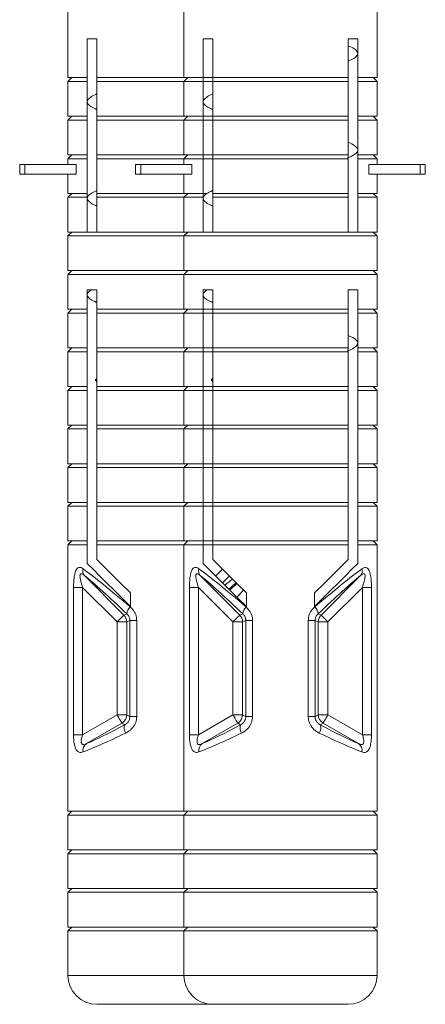
# Model space of a CAD drawing. Units: millimetres. Extents: x -729 to 956, y -1167 to 1314.
# Drawn here: x 238 to 259, y -453 to -402 of the extents above; entities that cross this region are included whole.
import ezdxf

# ---------------------------------------------------------------- set-up
doc = ezdxf.new("R2010")
doc.units = ezdxf.units.MM

msp = doc.modelspace()

# ---------------------------------------------------------------- linework, layer by layer
at = {"color": 7, "linetype": 'Continuous', "lineweight": 0}
for p, q in [((240.745, -397.155), (240.745, -404.655)), ((246.745, -397.155), (246.745, -404.655)), ((256.745, -404.655), (256.745, -397.155)), ((242.245, -402.655), (241.745, -402.655)), ((241.745, -402.655), (241.745, -404.655)), ((242.245, -404.655), (242.245, -402.655)), ((248.245, -402.655), (247.745, -402.655)), ((247.745, -402.655), (247.745, -404.655)), ((248.245, -404.655), (248.245, -402.655)), ((255.745, -402.655), (255.245, -402.655)), ((255.245, -402.655), (255.245, -404.655)), ((255.745, -404.655), (255.745, -402.655)), ((240.945, -404.655), (240.745, -404.855)), ((240.745, -404.655), (241.745, -404.655)), ((240.745, -404.855), (240.745, -406.655)), ((240.745, -404.855), (241.745, -404.855)), ((241.745, -404.655), (241.745, -404.855)), ((241.745, -404.855), (241.745, -406.655)), ((242.245, -404.655), (246.745, -404.655)), ((242.245, -406.655), (242.245, -404.855)), ((242.245, -404.855), (246.745, -404.855)), ((246.945, -404.655), (246.745, -404.855)), ((246.745, -404.655), (247.745, -404.655)), ((246.745, -404.855), (246.745, -406.655)), ((246.745, -404.855), (247.745, -404.855)), ((247.745, -404.655), (247.745, -404.855)), ((247.745, -404.655), (248.245, -404.655)), ((247.745, -404.855), (247.745, -406.655)), ((247.757, -404.855), (248.245, -404.855)), ((248.245, -404.655), (255.245, -404.655)), ((248.245, -406.655), (248.245, -404.855)), ((248.245, -404.855), (255.245, -404.855)), ((255.245, -404.855), (255.245, -406.655)), ((255.745, -404.655), (256.745, -404.655)), ((255.745, -404.855), (255.745, -404.655)), ((255.745, -404.855), (256.745, -404.855)), ((255.745, -406.655), (255.745, -404.855)), ((256.745, -404.855), (256.545, -404.655)), ((256.745, -406.655), (256.745, -404.855)), ((240.945, -406.655), (240.745, -406.855)), ((240.745, -406.655), (241.745, -406.655)), ((240.745, -406.855), (240.745, -408.655)), ((240.745, -406.855), (241.745, -406.855)), ((241.745, -406.655), (241.745, -406.855)), ((241.745, -406.855), (241.745, -408.655)), ((242.245, -406.655), (246.745, -406.655)), ((242.245, -408.655), (242.245, -406.855)), ((242.245, -406.855), (246.745, -406.855)), ((246.945, -406.655), (246.745, -406.855)), ((246.745, -406.655), (247.745, -406.655)), ((246.745, -406.855), (246.745, -408.655)), ((246.745, -406.855), (247.745, -406.855)), ((247.745, -406.655), (247.745, -406.855)), ((247.745, -406.855), (247.745, -408.655)), ((247.745, -406.855), (248.245, -406.855)), ((247.757, -406.655), (248.245, -406.655)), ((248.245, -406.655), (255.245, -406.655)), ((248.245, -408.655), (248.245, -406.855)), ((248.245, -406.855), (255.245, -406.855)), ((255.245, -406.855), (255.245, -408.655)), ((255.745, -406.855), (255.745, -406.655)), ((255.745, -406.655), (256.745, -406.655)), ((255.745, -406.855), (256.745, -406.855)), ((255.745, -408.655), (255.745, -406.855)), ((256.745, -406.855), (256.545, -406.655)), ((256.745, -408.655), (256.745, -406.855)), ((240.945, -408.655), (240.745, -408.855)), ((240.745, -408.655), (241.745, -408.655)), ((240.745, -408.855), (240.745, -409.155)), ((240.745, -408.855), (241.745, -408.855)), ((241.745, -408.655), (241.745, -408.855)), ((241.745, -408.855), (241.745, -410.655)), ((242.245, -408.655), (246.745, -408.655)), ((242.245, -410.655), (242.245, -408.855)), ((242.245, -408.855), (246.745, -408.855)), ((246.945, -408.655), (246.745, -408.855)), ((246.745, -408.655), (247.745, -408.655)), ((246.745, -408.855), (246.745, -409.155)), ((246.745, -408.855), (247.745, -408.855)), ((247.745, -408.655), (247.745, -408.855)), ((247.745, -408.855), (247.745, -410.655)), ((247.745, -408.855), (248.245, -408.855)), ((247.757, -408.655), (248.245, -408.655)), ((248.245, -408.655), (255.245, -408.655)), ((248.245, -410.655), (248.245, -408.855)), ((248.245, -408.855), (255.245, -408.855)), ((255.245, -408.855), (255.245, -410.655)), ((255.745, -408.655), (256.745, -408.655)), ((255.745, -408.855), (255.745, -408.655)), ((255.745, -408.855), (256.745, -408.855)), ((255.745, -410.655), (255.745, -408.855)), ((256.745, -408.855), (256.545, -408.655)), ((256.745, -409.155), (256.745, -408.855)), ((238.245, -409.155), (238.245, -409.655)), ((238.245, -409.155), (238.516, -409.155)), ((238.516, -409.155), (238.516, -409.655)), ((238.516, -409.155), (241.162, -409.155)), ((241.162, -409.155), (241.162, -409.655)), ((244.245, -409.155), (244.245, -409.655)), ((244.245, -409.155), (244.516, -409.155)), ((244.516, -409.155), (244.516, -409.655)), ((244.516, -409.155), (247.162, -409.155)), ((247.162, -409.155), (247.162, -409.655)), ((256.327, -409.155), (256.327, -409.655)), ((256.327, -409.155), (258.973, -409.155)), ((258.973, -409.155), (258.973, -409.655)), ((258.973, -409.155), (259.245, -409.155)), ((259.245, -409.655), (259.245, -409.155)), ((238.245, -409.655), (238.516, -409.655)), ((238.516, -409.655), (241.162, -409.655)), ((240.745, -409.655), (240.745, -410.655)), ((244.245, -409.655), (244.516, -409.655)), ((244.516, -409.655), (247.162, -409.655)), ((246.745, -409.655), (246.745, -410.655)), ((256.327, -409.655), (258.973, -409.655)), ((256.745, -410.655), (256.745, -409.655)), ((258.973, -409.655), (259.245, -409.655)), ((240.945, -410.655), (240.745, -410.855)), ((240.745, -410.655), (241.745, -410.655)), ((240.745, -410.855), (240.745, -412.655)), ((240.745, -410.855), (241.745, -410.855)), ((241.745, -410.655), (241.745, -410.855)), ((241.745, -410.855), (241.745, -412.655)), ((242.245, -410.655), (246.745, -410.655)), ((242.245, -412.655), (242.245, -410.855)), ((242.245, -410.855), (246.745, -410.855)), ((246.945, -410.655), (246.745, -410.855)), ((246.745, -410.655), (247.745, -410.655)), ((246.745, -410.855), (246.745, -412.655)), ((246.745, -410.855), (247.745, -410.855)), ((247.745, -410.655), (247.745, -410.855)), ((247.745, -410.655), (247.954, -410.655)), ((247.745, -410.855), (247.745, -412.655)), ((247.745, -410.855), (247.781, -410.855)), ((248.245, -410.655), (255.245, -410.655)), ((248.245, -412.655), (248.245, -410.855)), ((248.245, -410.855), (255.245, -410.855)), ((255.245, -410.855), (255.245, -412.655)), ((255.745, -410.855), (255.745, -410.655)), ((255.745, -410.655), (256.745, -410.655)), ((255.745, -410.855), (256.745, -410.855)), ((255.745, -412.655), (255.745, -410.855)), ((256.745, -410.855), (256.545, -410.655)), ((256.745, -412.655), (256.745, -410.855)), ((240.945, -412.655), (240.745, -412.855)), ((240.745, -412.655), (241.745, -412.655)), ((240.745, -412.855), (240.745, -414.655)), ((240.745, -412.855), (246.745, -412.855)), ((241.745, -412.655), (242.245, -412.655)), ((242.245, -412.655), (246.745, -412.655)), ((246.945, -412.655), (246.745, -412.855)), ((246.745, -412.655), (247.745, -412.655)), ((246.745, -412.855), (246.745, -414.655)), ((246.745, -412.855), (256.745, -412.855)), ((247.745, -412.655), (248.245, -412.655)), ((248.245, -412.655), (255.245, -412.655)), ((255.245, -412.655), (255.745, -412.655)), ((255.745, -412.655), (256.745, -412.655)), ((256.745, -412.855), (256.545, -412.655)), ((256.745, -414.655), (256.745, -412.855)), ((240.945, -414.655), (240.745, -414.855)), ((240.745, -414.655), (246.745, -414.655)), ((240.745, -414.855), (240.745, -416.655)), ((240.745, -414.855), (246.745, -414.855)), ((246.945, -414.655), (246.745, -414.855)), ((246.745, -414.655), (256.745, -414.655)), ((246.745, -414.855), (246.745, -416.655)), ((246.745, -414.855), (256.745, -414.855)), ((256.745, -414.855), (256.545, -414.655)), ((256.745, -416.655), (256.745, -414.855)), ((242.245, -415.655), (241.745, -415.655)), ((241.745, -415.655), (241.745, -416.655)), ((242.245, -416.655), (242.245, -415.655)), ((248.245, -415.655), (247.745, -415.655)), ((247.745, -415.655), (247.745, -416.655)), ((248.245, -416.655), (248.245, -415.655)), ((255.745, -415.655), (255.245, -415.655)), ((255.245, -415.655), (255.245, -416.655)), ((255.745, -416.655), (255.745, -415.655)), ((240.945, -416.655), (240.745, -416.855)), ((240.745, -416.655), (241.745, -416.655)), ((241.745, -416.655), (241.745, -416.855)), ((242.245, -416.655), (246.745, -416.655)), ((246.945, -416.655), (246.745, -416.855)), ((246.745, -416.655), (247.745, -416.655)), ((247.745, -416.655), (247.745, -416.855)), ((247.745, -416.655), (248.245, -416.655)), ((248.245, -416.655), (255.245, -416.655)), ((255.745, -416.655), (256.745, -416.655)), ((255.745, -416.855), (255.745, -416.655)), ((256.745, -416.855), (256.545, -416.655)), ((240.745, -416.855), (240.745, -418.655)), ((240.745, -416.855), (241.745, -416.855)), ((241.745, -416.855), (241.745, -418.655)), ((242.245, -416.855), (246.745, -416.855)), ((242.245, -418.655), (242.245, -416.855)), ((246.745, -416.855), (246.745, -418.655)), ((246.745, -416.855), (247.745, -416.855)), ((247.745, -416.855), (247.745, -418.655)), ((247.745, -416.855), (248.245, -416.855)), ((248.245, -418.655), (248.245, -416.855)), ((248.245, -416.855), (255.245, -416.855)), ((255.245, -416.855), (255.245, -418.655)), ((255.745, -416.855), (256.745, -416.855)), ((255.745, -418.655), (255.745, -416.855)), ((256.745, -418.655), (256.745, -416.855)), ((240.945, -418.655), (240.745, -418.855)), ((240.745, -418.655), (241.745, -418.655)), ((241.745, -418.655), (241.745, -418.855)), ((242.245, -418.655), (246.745, -418.655)), ((246.945, -418.655), (246.745, -418.855)), ((246.745, -418.655), (247.745, -418.655)), ((247.745, -418.655), (247.745, -418.855)), ((247.757, -418.655), (248.245, -418.655)), ((248.245, -418.655), (255.245, -418.655)), ((255.745, -418.855), (255.745, -418.655)), ((255.745, -418.655), (256.745, -418.655)), ((256.745, -418.855), (256.545, -418.655)), ((240.745, -418.855), (240.745, -420.655)), ((240.745, -418.855), (241.745, -418.855)), ((241.745, -418.855), (241.745, -420.655)), ((242.245, -420.655), (242.245, -418.855)), ((242.245, -418.855), (246.745, -418.855)), ((246.745, -418.855), (246.745, -420.655)), ((246.745, -418.855), (247.745, -418.855)), ((247.745, -418.855), (247.745, -420.655)), ((247.757, -418.855), (248.245, -418.855)), ((248.245, -420.655), (248.245, -418.855)), ((248.245, -418.855), (255.245, -418.855)), ((255.245, -418.855), (255.245, -420.655)), ((255.745, -418.855), (256.745, -418.855)), ((255.745, -420.655), (255.745, -418.855)), ((256.745, -420.655), (256.745, -418.855)), ((240.945, -420.655), (240.745, -420.855)), ((240.745, -420.655), (241.745, -420.655)), ((241.745, -420.655), (241.745, -420.855)), ((242.245, -420.655), (246.745, -420.655)), ((246.945, -420.655), (246.745, -420.855)), ((246.745, -420.655), (247.745, -420.655)), ((247.745, -420.655), (247.745, -420.855)), ((247.745, -420.655), (248.245, -420.655)), ((248.245, -420.655), (255.245, -420.655)), ((255.745, -420.855), (255.745, -420.655)), ((255.745, -420.655), (256.745, -420.655)), ((256.745, -420.855), (256.545, -420.655)), ((240.745, -420.855), (240.745, -422.655)), ((240.745, -420.855), (241.745, -420.855)), ((241.745, -420.855), (241.745, -422.655)), ((242.245, -422.655), (242.245, -420.855)), ((242.245, -420.855), (246.745, -420.855)), ((246.745, -420.855), (246.745, -422.655)), ((246.745, -420.855), (247.745, -420.855)), ((247.745, -420.855), (247.745, -422.655)), ((247.757, -420.855), (248.245, -420.855)), ((248.245, -422.655), (248.245, -420.855)), ((248.245, -420.855), (255.245, -420.855)), ((255.245, -420.855), (255.245, -422.655)), ((255.745, -420.855), (256.745, -420.855)), ((255.745, -422.655), (255.745, -420.855)), ((256.745, -422.655), (256.745, -420.855)), ((240.945, -422.655), (240.745, -422.855)), ((240.745, -422.655), (241.745, -422.655)), ((241.745, -422.655), (241.745, -422.855)), ((242.245, -422.655), (246.745, -422.655)), ((246.945, -422.655), (246.745, -422.855)), ((246.745, -422.655), (247.745, -422.655)), ((247.745, -422.655), (247.745, -422.855)), ((247.757, -422.655), (248.245, -422.655)), ((248.245, -422.655), (255.245, -422.655)), ((255.745, -422.855), (255.745, -422.655)), ((255.745, -422.655), (256.745, -422.655)), ((256.745, -422.855), (256.545, -422.655)), ((240.745, -422.855), (240.745, -424.655)), ((240.745, -422.855), (241.745, -422.855)), ((241.745, -422.855), (241.745, -424.655)), ((242.245, -422.855), (246.745, -422.855)), ((242.245, -424.655), (242.245, -422.855)), ((246.745, -422.855), (246.745, -424.655)), ((246.745, -422.855), (247.745, -422.855)), ((247.745, -422.855), (247.745, -424.655)), ((247.745, -422.855), (248.245, -422.855)), ((248.245, -424.655), (248.245, -422.855)), ((248.245, -422.855), (255.245, -422.855)), ((255.245, -422.855), (255.245, -424.655)), ((255.745, -422.855), (256.745, -422.855)), ((255.745, -424.655), (255.745, -422.855)), ((256.745, -424.655), (256.745, -422.855)), ((240.945, -424.655), (240.745, -424.855)), ((240.745, -424.655), (241.745, -424.655)), ((241.745, -424.655), (241.745, -424.855)), ((242.245, -424.655), (246.745, -424.655)), ((246.945, -424.655), (246.745, -424.855)), ((246.745, -424.655), (247.745, -424.655)), ((247.745, -424.655), (247.745, -424.855)), ((247.745, -424.655), (248.245, -424.655)), ((248.245, -424.655), (255.245, -424.655)), ((255.745, -424.855), (255.745, -424.655)), ((255.745, -424.655), (256.745, -424.655)), ((256.745, -424.855), (256.545, -424.655)), ((240.745, -424.855), (240.745, -426.655)), ((240.745, -424.855), (241.745, -424.855)), ((241.745, -424.855), (241.745, -426.655)), ((242.245, -426.655), (242.245, -424.855)), ((242.245, -424.855), (246.745, -424.855)), ((246.745, -424.855), (246.745, -426.655)), ((246.745, -424.855), (247.745, -424.855)), ((247.745, -424.855), (247.745, -426.655)), ((247.757, -424.855), (248.245, -424.855)), ((248.245, -426.655), (248.245, -424.855)), ((248.245, -424.855), (255.245, -424.855)), ((255.245, -424.855), (255.245, -426.655)), ((255.745, -424.855), (256.745, -424.855)), ((255.745, -426.655), (255.745, -424.855)), ((256.745, -426.655), (256.745, -424.855)), ((240.945, -426.655), (240.745, -426.855)), ((240.745, -426.655), (241.745, -426.655)), ((240.745, -426.855), (240.745, -428.655)), ((240.745, -426.855), (241.745, -426.855)), ((241.745, -426.655), (241.745, -426.855)), ((241.745, -426.855), (241.745, -428.655)), ((242.245, -426.655), (246.745, -426.655)), ((242.245, -428.655), (242.245, -426.855)), ((242.245, -426.855), (246.745, -426.855)), ((246.945, -426.655), (246.745, -426.855)), ((246.745, -426.655), (247.745, -426.655)), ((246.745, -426.855), (246.745, -428.655)), ((246.745, -426.855), (247.745, -426.855)), ((247.745, -426.655), (247.745, -426.855)), ((247.745, -426.655), (248.245, -426.655)), ((247.745, -426.855), (247.745, -428.655)), ((247.745, -426.855), (248.245, -426.855)), ((248.245, -426.655), (255.245, -426.655)), ((248.245, -428.655), (248.245, -426.855)), ((248.245, -426.855), (255.245, -426.855)), ((255.245, -426.855), (255.245, -428.655)), ((255.745, -426.855), (255.745, -426.655)), ((255.745, -426.655), (256.745, -426.655)), ((255.745, -426.855), (256.745, -426.855)), ((255.745, -428.655), (255.745, -426.855)), ((256.745, -426.855), (256.545, -426.655)), ((256.745, -428.655), (256.745, -426.855)), ((240.945, -428.655), (240.745, -428.855)), ((240.745, -428.655), (241.745, -428.655)), ((240.745, -428.855), (240.745, -442.655)), ((240.745, -428.855), (241.745, -428.855)), ((241.745, -428.655), (241.745, -428.855)), ((241.745, -428.855), (241.745, -429.824)), ((242.245, -428.655), (246.745, -428.655)), ((242.245, -429.617), (242.245, -428.855)), ((242.245, -428.855), (246.745, -428.855)), ((246.945, -428.655), (246.745, -428.855)), ((246.745, -428.655), (247.745, -428.655)), ((246.745, -428.855), (246.745, -442.655)), ((246.745, -428.855), (247.745, -428.855)), ((247.745, -428.655), (247.745, -428.855)), ((247.745, -428.855), (247.745, -429.824)), ((247.745, -428.855), (248.245, -428.855)), ((247.757, -428.655), (248.245, -428.655)), ((248.245, -428.655), (255.245, -428.655)), ((248.245, -429.617), (248.245, -428.855)), ((248.245, -428.855), (255.245, -428.855)), ((255.245, -428.855), (255.245, -429.617)), ((255.745, -428.855), (255.745, -428.655)), ((255.745, -428.655), (256.745, -428.655)), ((255.745, -429.824), (255.745, -428.855)), ((255.745, -428.855), (256.745, -428.855)), ((256.745, -428.855), (256.545, -428.655)), ((256.745, -442.655), (256.745, -428.855)), ((241.594, -430.448), (243.639, -432.493)), ((247.594, -430.448), (249.639, -432.493)), ((253.851, -432.493), (255.896, -430.448)), ((241.031, -438.689), (241.031, -431.061)), ((241.502, -431.061), (241.031, -431.061)), ((243.287, -432.845), (241.502, -431.061)), ((241.502, -431.061), (241.502, -438.689)), ((243.979, -432.058), (243.979, -431.351)), ((247.031, -438.689), (247.031, -431.061)), ((247.502, -431.061), (247.031, -431.061)), ((249.287, -432.845), (247.502, -431.061)), ((247.502, -431.061), (247.502, -438.689)), ((249.979, -432.058), (249.979, -431.351)), ((253.511, -431.351), (253.511, -432.058)), ((255.988, -431.061), (254.203, -432.845)), ((255.988, -431.061), (256.459, -431.061)), ((255.988, -438.689), (255.988, -431.061)), ((256.459, -431.061), (256.459, -438.689)), ((243.639, -432.493), (243.796, -432.428)), ((249.639, -432.493), (249.796, -432.428)), ((253.694, -432.428), (253.851, -432.493)), ((243.785, -432.845), (243.287, -432.845)), ((243.287, -437.659), (243.287, -432.845)), ((243.951, -432.776), (243.785, -432.845)), ((243.785, -432.845), (243.785, -437.659)), ((244.305, -432.776), (243.951, -432.776)), ((243.951, -437.755), (243.951, -432.776)), ((244.305, -432.776), (244.305, -437.755)), ((249.785, -432.845), (249.287, -432.845)), ((249.287, -437.659), (249.287, -432.845)), ((249.951, -432.776), (249.785, -432.845)), ((249.785, -432.845), (249.785, -437.659)), ((250.305, -432.776), (249.951, -432.776)), ((249.951, -437.755), (249.951, -432.776)), ((250.305, -432.776), (250.305, -437.755)), ((253.185, -437.755), (253.185, -432.776)), ((253.185, -432.776), (253.539, -432.776)), ((253.539, -432.776), (253.539, -437.755)), ((253.705, -432.845), (253.539, -432.776)), ((253.705, -437.659), (253.705, -432.845)), ((253.705, -432.845), (254.203, -432.845)), ((254.203, -432.845), (254.203, -437.659)), ((241.502, -438.689), (243.287, -437.659)), ((243.785, -437.659), (243.287, -437.659)), ((243.785, -437.659), (243.951, -437.755)), ((244.305, -437.755), (243.951, -437.755)), ((247.502, -438.689), (249.287, -437.659)), ((249.785, -437.659), (249.287, -437.659)), ((249.785, -437.659), (249.951, -437.755)), ((250.305, -437.755), (249.951, -437.755)), ((253.185, -437.755), (253.539, -437.755)), ((253.539, -437.755), (253.705, -437.659)), ((253.705, -437.659), (254.203, -437.659)), ((254.203, -437.659), (255.988, -438.689)), ((243.536, -438.09), (241.697, -439.152)), ((243.685, -438.176), (243.536, -438.09)), ((249.536, -438.09), (247.697, -439.152)), ((249.685, -438.176), (249.536, -438.09)), ((253.954, -438.09), (253.805, -438.176)), ((255.792, -439.152), (253.954, -438.09)), ((241.502, -438.689), (241.031, -438.689)), ((247.502, -438.689), (247.031, -438.689)), ((255.988, -438.689), (256.459, -438.689)), ((240.945, -442.655), (240.745, -442.855)), ((240.745, -442.655), (246.745, -442.655)), ((246.945, -442.655), (246.745, -442.855)), ((246.745, -442.655), (256.745, -442.655)), ((256.745, -442.855), (256.545, -442.655)), ((240.745, -442.855), (240.745, -444.655)), ((240.745, -442.855), (246.745, -442.855)), ((246.745, -442.855), (246.745, -444.655)), ((246.745, -442.855), (256.745, -442.855)), ((256.745, -444.655), (256.745, -442.855)), ((240.945, -444.655), (240.745, -444.855)), ((240.745, -444.655), (246.745, -444.655)), ((246.945, -444.655), (246.745, -444.855)), ((246.745, -444.655), (256.745, -444.655)), ((256.745, -444.855), (256.545, -444.655)), ((240.745, -444.855), (240.745, -446.655)), ((240.745, -444.855), (246.745, -444.855)), ((246.745, -444.855), (246.745, -446.655)), ((246.745, -444.855), (256.745, -444.855)), ((256.745, -446.655), (256.745, -444.855)), ((240.945, -446.655), (240.745, -446.855)), ((240.745, -446.655), (246.745, -446.655)), ((246.945, -446.655), (246.745, -446.855)), ((246.745, -446.655), (256.745, -446.655)), ((256.745, -446.855), (256.545, -446.655)), ((240.745, -446.855), (240.745, -448.655)), ((240.745, -446.855), (246.745, -446.855)), ((246.745, -446.855), (246.745, -448.655)), ((246.745, -446.855), (256.745, -446.855)), ((256.745, -448.655), (256.745, -446.855)), ((240.945, -448.655), (240.745, -448.855)), ((240.745, -448.655), (246.745, -448.655)), ((246.945, -448.655), (246.745, -448.855)), ((246.745, -448.655), (256.745, -448.655)), ((256.745, -448.855), (256.545, -448.655)), ((240.745, -448.855), (240.745, -451.155)), ((240.745, -448.855), (246.745, -448.855)), ((246.745, -448.855), (246.745, -451.155)), ((246.745, -448.855), (256.745, -448.855)), ((256.745, -451.155), (256.745, -448.855)), ((242.245, -452.655), (245.745, -452.655)), ((245.745, -452.655), (248.245, -452.655)), ((248.245, -452.655), (251.745, -452.655)), ((251.745, -452.655), (255.245, -452.655))]:
    msp.add_line(p, q, dxfattribs=at)
at = {"color": 8, "linetype": 'Continuous', "lineweight": 0}
for p, q in [((249.132, -431.212), (249.486, -430.858)), ((249.838, -431.21), (249.485, -431.564)), ((240.745, -451.155), (245.745, -451.155)), ((245.745, -451.155), (246.745, -451.155)), ((246.745, -451.155), (251.745, -451.155)), ((251.745, -451.155), (256.745, -451.155))]:
    msp.add_line(p, q, dxfattribs=at)
at = {"color": 7, "linetype": 'Continuous', "lineweight": 0, "flags": 128}
for points in [[(241.745, -429.824), (242.045, -430.125), (242.379, -430.458), (242.742, -430.822), (243.133, -431.212), (243.546, -431.625), (243.979, -432.058)], [(243.979, -431.351), (243.505, -430.877), (243.054, -430.427), (242.633, -430.005), (242.245, -429.617)], [(247.745, -429.824), (248.045, -430.125), (248.379, -430.458), (248.742, -430.822), (249.133, -431.212), (249.546, -431.625), (249.979, -432.058)], [(249.979, -431.351), (249.505, -430.877), (249.054, -430.427), (248.633, -430.005), (248.245, -429.617)], [(255.245, -429.617), (254.857, -430.005), (254.435, -430.427), (253.985, -430.877), (253.511, -431.351)], [(253.511, -432.058), (253.944, -431.625), (254.357, -431.212), (254.747, -430.822), (255.111, -430.458), (255.444, -430.125), (255.745, -429.824)], [(248.745, -430.117), (248.435, -430.427), (248.391, -430.471)], [(248.745, -430.824), (248.747, -430.822), (249.098, -430.471)], [(243.287, -432.845), (243.352, -432.78), (243.415, -432.717), (243.473, -432.659), (243.526, -432.606), (243.57, -432.562), (243.604, -432.528), (243.627, -432.505), (243.639, -432.493)], [(249.287, -432.845), (249.352, -432.78), (249.415, -432.717), (249.473, -432.659), (249.526, -432.606), (249.57, -432.562), (249.604, -432.528), (249.627, -432.505), (249.639, -432.493)], [(253.851, -432.493), (253.863, -432.505), (253.886, -432.528), (253.92, -432.562), (253.964, -432.606), (254.016, -432.659), (254.075, -432.717), (254.138, -432.78), (254.203, -432.845)], [(243.536, -438.09), (243.527, -438.076), (243.511, -438.047), (243.487, -438.005), (243.456, -437.951), (243.419, -437.888), (243.377, -437.816), (243.333, -437.739), (243.287, -437.659)], [(249.536, -438.09), (249.527, -438.076), (249.511, -438.047), (249.487, -438.005), (249.456, -437.951), (249.419, -437.888), (249.377, -437.816), (249.333, -437.739), (249.287, -437.659)], [(254.203, -437.659), (254.157, -437.739), (254.112, -437.816), (254.071, -437.888), (254.034, -437.951), (254.003, -438.005), (253.979, -438.047), (253.962, -438.076), (253.954, -438.09)]]:
    msp.add_lwpolyline(points, dxfattribs=at)
at = {"color": 7, "linetype": 'Continuous', "lineweight": 0}
for centre, radius, start, end in [((241.905, -430.204), 0.396, 164.2451, 218.1873), ((247.905, -430.204), 0.396, 164.2451, 218.1873), ((255.584, -430.204), 0.396, 321.8145, 15.7531), ((244.304, -432.461), 0.51, 130.9092, 176.3025), ((250.304, -432.461), 0.51, 130.9122, 176.3015), ((253.185, -432.461), 0.51, 3.6975, 49.0908), ((243.283, -432.847), 0.502, 0.1838, 44.8168), ((249.283, -432.847), 0.502, 0.187, 44.8136), ((254.207, -432.847), 0.502, 135.185, 179.8143), ((243.283, -437.657), 0.502, 300.2677, 359.733), ((249.283, -437.657), 0.502, 300.2677, 359.733), ((254.207, -437.657), 0.502, 180.267, 239.7323), ((244.118, -438.347), 0.466, 158.5497, 214.1109), ((250.118, -438.347), 0.466, 158.5449, 214.1157), ((253.371, -438.347), 0.466, 325.8856, 21.4538), ((241.962, -439.508), 0.444, 126.5482, 189.7453), ((247.962, -439.508), 0.444, 126.5482, 189.7453), ((255.528, -439.508), 0.444, 350.2558, 53.4508), ((242.245, -451.155), 1.5, 180, 270), ((248.245, -451.155), 1.5, 180, 270), ((255.245, -451.155), 1.5, 270, 0)]:
    msp.add_arc(centre, radius, start, end, dxfattribs=at)
for centre, major_axis, ratio, start_param, end_param in [((245.745, -434.193), (4.992, -4.524), 0.061333, 1.989058, 2.631201), ((251.745, -434.193), (4.992, -4.524), 0.061333, 1.989058, 2.631201), ((251.745, -434.193), (4.992, 4.524), 0.061333, 0.510392, 1.152534), ((245.393, -434.545), (-4.491, 4.526), 0.061627, 5.137149, 5.779292), ((251.393, -434.545), (-4.491, 4.526), 0.061627, 5.137149, 5.779292), ((252.097, -434.545), (4.491, 4.526), 0.061627, 0.503893, 1.146036), ((245.496, -436.715), (4.496, 2.616), 0.075622, 3.663539, 4.254297), ((251.496, -436.715), (4.496, 2.616), 0.075622, 3.663539, 4.254297), ((251.994, -436.715), (4.496, -2.616), 0.075622, 5.170481, 5.761239), ((245.745, -437.146), (4.997, 2.613), 0.071492, 3.670133, 4.260891), ((251.745, -437.146), (4.997, 2.613), 0.071492, 3.670133, 4.260891), ((251.745, -437.146), (4.997, -2.613), 0.071492, 5.163887, 5.754645)]:
    msp.add_ellipse(centre, major_axis=major_axis, ratio=ratio, start_param=start_param, end_param=end_param, dxfattribs=at)
at = {"color": 8, "linetype": 'Continuous', "lineweight": 0}
for centre, major_axis, ratio, start_param, end_param in [((245.745, -434.193), (4.992, 4.524), 0.061333, 0.735415, 0.840589), ((246.097, -434.545), (4.491, 4.526), 0.061627, 0.668299, 0.786284)]:
    msp.add_ellipse(centre, major_axis=major_axis, ratio=ratio, start_param=start_param, end_param=end_param, dxfattribs=at)
at = {"color": 7, "linetype": 'Continuous', "lineweight": 0}
for points, knots in [([(255.245, -403.008), (255.275, -403.019), (255.437, -403.079), (255.612, -403.188), (255.752, -403.335), (255.751, -403.481), (255.606, -403.627), (255.431, -403.735), (255.272, -403.794), (255.245, -403.804)], [0, 0, 0, 0, 0.042609, 0.226645, 0.411019, 0.594919, 0.778362, 0.962665, 1, 1, 1, 1]), ([(242.245, -404.855), (242.245, -404.812), (242.245, -404.745), (242.245, -404.679), (242.245, -404.655)], [0, 0, 0, 0, 0.644441, 1, 1, 1, 1]), ([(248.245, -404.855), (248.245, -404.812), (248.245, -404.745), (248.245, -404.679), (248.245, -404.655)], [0, 0, 0, 0, 0.644453, 1, 1, 1, 1]), ([(255.245, -404.655), (255.245, -404.679), (255.245, -404.745), (255.245, -404.812), (255.245, -404.855)], [0, 0, 0, 0, 0.355547, 1, 1, 1, 1]), ([(242.245, -405.507), (242.223, -405.515), (242.067, -405.572), (241.893, -405.677), (241.742, -405.824), (241.735, -405.97), (241.868, -406.117), (242.044, -406.227), (242.21, -406.289), (242.245, -406.303)], [0, 0, 0, 0, 0.030763, 0.214364, 0.398383, 0.582776, 0.7663, 0.950041, 1, 1, 1, 1]), ([(248.245, -405.507), (248.223, -405.515), (248.067, -405.572), (247.893, -405.677), (247.742, -405.824), (247.735, -405.97), (247.869, -406.117), (248.044, -406.227), (248.21, -406.289), (248.245, -406.303)], [0, 0, 0, 0, 0.030762, 0.214366, 0.398385, 0.582777, 0.7663, 0.950041, 1, 1, 1, 1]), ([(242.245, -406.855), (242.245, -406.812), (242.245, -406.745), (242.245, -406.679), (242.245, -406.655)], [0, 0, 0, 0, 0.644457, 1, 1, 1, 1]), ([(248.245, -406.855), (248.245, -406.812), (248.245, -406.745), (248.245, -406.679), (248.245, -406.655)], [0, 0, 0, 0, 0.644468, 1, 1, 1, 1]), ([(255.245, -406.655), (255.245, -406.679), (255.245, -406.745), (255.245, -406.812), (255.245, -406.855)], [0, 0, 0, 0, 0.355532, 1, 1, 1, 1]), ([(255.245, -408.006), (255.259, -408.011), (255.407, -408.064), (255.581, -408.167), (255.742, -408.313), (255.758, -408.46), (255.636, -408.606), (255.453, -408.724), (255.272, -408.792), (255.219, -408.812)], [0, 0, 0, 0, 0.018529, 0.199987, 0.380981, 0.562818, 0.744528, 0.925718, 1, 1, 1, 1]), ([(242.245, -408.855), (242.245, -408.812), (242.245, -408.745), (242.245, -408.679), (242.245, -408.655)], [0, 0, 0, 0, 0.644441, 1, 1, 1, 1]), ([(248.245, -408.855), (248.245, -408.812), (248.245, -408.745), (248.245, -408.679), (248.245, -408.655)], [0, 0, 0, 0, 0.644453, 1, 1, 1, 1]), ([(255.245, -408.655), (255.245, -408.679), (255.245, -408.745), (255.245, -408.812), (255.245, -408.855)], [0, 0, 0, 0, 0.355547, 1, 1, 1, 1]), ([(242.245, -410.504), (242.24, -410.506), (242.098, -410.557), (241.927, -410.656), (241.754, -410.802), (241.728, -410.949), (241.841, -411.095), (242.017, -411.213), (242.194, -411.282), (242.245, -411.302)], [0, 0, 0, 0, 0.006677, 0.190749, 0.373954, 0.557362, 0.741375, 0.925205, 1, 1, 1, 1]), ([(248.245, -410.504), (248.24, -410.506), (248.098, -410.557), (247.926, -410.656), (247.754, -410.802), (247.728, -410.949), (247.841, -411.095), (248.017, -411.213), (248.194, -411.282), (248.245, -411.302)], [0, 0, 0, 0, 0.006678, 0.19075, 0.373956, 0.557363, 0.741378, 0.925207, 1, 1, 1, 1]), ([(242.245, -410.855), (242.245, -410.812), (242.245, -410.745), (242.245, -410.679), (242.245, -410.655)], [0, 0, 0, 0, 0.644441, 1, 1, 1, 1]), ([(248.245, -410.855), (248.245, -410.812), (248.245, -410.745), (248.245, -410.679), (248.245, -410.655)], [0, 0, 0, 0, 0.644453, 1, 1, 1, 1]), ([(255.245, -410.655), (255.245, -410.679), (255.245, -410.745), (255.245, -410.812), (255.245, -410.855)], [0, 0, 0, 0, 0.355547, 1, 1, 1, 1]), ([(241.949, -415.655), (241.89, -415.697), (241.762, -415.788), (241.725, -415.928), (241.815, -416.074), (241.99, -416.199), (242.178, -416.274), (242.245, -416.301)], [0, 0, 0, 0, 0.194752, 0.421726, 0.647813, 0.874528, 1, 1, 1, 1]), ([(247.949, -415.655), (247.89, -415.697), (247.762, -415.788), (247.725, -415.928), (247.815, -416.074), (247.99, -416.199), (248.178, -416.274), (248.245, -416.301)], [0, 0, 0, 0, 0.194752, 0.421727, 0.647813, 0.874529, 1, 1, 1, 1]), ([(242.245, -416.855), (242.245, -416.812), (242.245, -416.745), (242.245, -416.679), (242.245, -416.655)], [0, 0, 0, 0, 0.644441, 1, 1, 1, 1]), ([(248.245, -416.855), (248.245, -416.812), (248.245, -416.745), (248.245, -416.679), (248.245, -416.655)], [0, 0, 0, 0, 0.644453, 1, 1, 1, 1]), ([(255.245, -416.655), (255.245, -416.679), (255.245, -416.745), (255.245, -416.812), (255.245, -416.855)], [0, 0, 0, 0, 0.355547, 1, 1, 1, 1]), ([(255.245, -418.01), (255.301, -418.032), (255.491, -418.106), (255.669, -418.231), (255.771, -418.388), (255.707, -418.544), (255.527, -418.685), (255.31, -418.775), (255.219, -418.813)], [0, 0, 0, 0, 0.081257, 0.275613, 0.4706, 0.665318, 0.859494, 1, 1, 1, 1]), ([(242.245, -418.855), (242.245, -418.812), (242.245, -418.745), (242.245, -418.679), (242.245, -418.655)], [0, 0, 0, 0, 0.644441, 1, 1, 1, 1]), ([(248.245, -418.855), (248.245, -418.812), (248.245, -418.745), (248.245, -418.679), (248.245, -418.655)], [0, 0, 0, 0, 0.644453, 1, 1, 1, 1]), ([(255.245, -418.655), (255.245, -418.679), (255.245, -418.745), (255.245, -418.812), (255.245, -418.855)], [0, 0, 0, 0, 0.355547, 1, 1, 1, 1]), ([(242.245, -420.238), (242.235, -420.242), (242.163, -420.273), (242.155, -420.33), (242.215, -420.383), (242.245, -420.41)], [0, 0, 0, 0, 0.074246, 0.545118, 1, 1, 1, 1]), ([(248.245, -420.238), (248.235, -420.242), (248.163, -420.273), (248.155, -420.33), (248.215, -420.383), (248.245, -420.41)], [0, 0, 0, 0, 0.074239, 0.545116, 1, 1, 1, 1]), ([(242.245, -420.855), (242.245, -420.812), (242.245, -420.745), (242.245, -420.679), (242.245, -420.655)], [0, 0, 0, 0, 0.644466, 1, 1, 1, 1]), ([(248.245, -420.855), (248.245, -420.812), (248.245, -420.745), (248.245, -420.679), (248.245, -420.655)], [0, 0, 0, 0, 0.6444772, 1, 1, 1, 1]), ([(255.245, -420.655), (255.245, -420.679), (255.245, -420.745), (255.245, -420.812), (255.245, -420.855)], [0, 0, 0, 0, 0.3555228, 1, 1, 1, 1]), ([(242.245, -422.855), (242.245, -422.812), (242.245, -422.745), (242.245, -422.679), (242.245, -422.655)], [0, 0, 0, 0, 0.644441, 1, 1, 1, 1]), ([(248.245, -422.855), (248.245, -422.812), (248.245, -422.745), (248.245, -422.679), (248.245, -422.655)], [0, 0, 0, 0, 0.644453, 1, 1, 1, 1]), ([(255.245, -422.655), (255.245, -422.679), (255.245, -422.745), (255.245, -422.812), (255.245, -422.855)], [0, 0, 0, 0, 0.355547, 1, 1, 1, 1]), ([(242.245, -424.855), (242.245, -424.812), (242.245, -424.745), (242.245, -424.679), (242.245, -424.655)], [0, 0, 0, 0, 0.644441, 1, 1, 1, 1]), ([(248.245, -424.855), (248.245, -424.812), (248.245, -424.745), (248.245, -424.679), (248.245, -424.655)], [0, 0, 0, 0, 0.644453, 1, 1, 1, 1]), ([(255.245, -424.655), (255.245, -424.679), (255.245, -424.745), (255.245, -424.812), (255.245, -424.855)], [0, 0, 0, 0, 0.355547, 1, 1, 1, 1]), ([(242.245, -426.855), (242.245, -426.812), (242.245, -426.745), (242.245, -426.679), (242.245, -426.655)], [0, 0, 0, 0, 0.644441, 1, 1, 1, 1]), ([(248.245, -426.855), (248.245, -426.812), (248.245, -426.745), (248.245, -426.679), (248.245, -426.655)], [0, 0, 0, 0, 0.644453, 1, 1, 1, 1]), ([(255.245, -426.655), (255.245, -426.679), (255.245, -426.745), (255.245, -426.812), (255.245, -426.855)], [0, 0, 0, 0, 0.355547, 1, 1, 1, 1]), ([(242.245, -428.855), (242.245, -428.812), (242.245, -428.745), (242.245, -428.679), (242.245, -428.655)], [0, 0, 0, 0, 0.644457, 1, 1, 1, 1]), ([(248.245, -428.855), (248.245, -428.812), (248.245, -428.745), (248.245, -428.679), (248.245, -428.655)], [0, 0, 0, 0, 0.644468, 1, 1, 1, 1]), ([(255.245, -428.655), (255.245, -428.679), (255.245, -428.745), (255.245, -428.812), (255.245, -428.855)], [0, 0, 0, 0, 0.355532, 1, 1, 1, 1]), ([(241.031, -431.061), (241.035, -430.89), (241.042, -430.623), (241.101, -430.312), (241.17, -430.137), (241.256, -430.041), (241.362, -430.014), (241.455, -430.048), (241.512, -430.087), (241.524, -430.096)], [0, 0, 0, 0, 0.2818228, 0.4416565, 0.5764467, 0.6915958, 0.8090114, 0.9582396, 1, 1, 1, 1]), ([(241.502, -431.061), (241.463, -430.938), (241.406, -430.755), (241.367, -430.546), (241.364, -430.451), (241.37, -430.402), (241.383, -430.371), (241.406, -430.351), (241.433, -430.348), (241.486, -430.363), (241.54, -430.401), (241.584, -430.439), (241.594, -430.448)], [0, 0, 0, 0, 0.345384, 0.515605, 0.585082, 0.634777, 0.685911, 0.72155, 0.778229, 0.813792, 0.955395, 1, 1, 1, 1]), ([(247.031, -431.061), (247.035, -430.89), (247.042, -430.623), (247.101, -430.312), (247.17, -430.137), (247.256, -430.041), (247.362, -430.014), (247.455, -430.048), (247.512, -430.087), (247.524, -430.096)], [0, 0, 0, 0, 0.281823, 0.441658, 0.57645, 0.691593, 0.809014, 0.958238, 1, 1, 1, 1]), ([(247.502, -431.061), (247.463, -430.938), (247.406, -430.755), (247.367, -430.546), (247.364, -430.451), (247.37, -430.402), (247.384, -430.371), (247.406, -430.351), (247.433, -430.348), (247.486, -430.363), (247.54, -430.401), (247.584, -430.439), (247.594, -430.448)], [0, 0, 0, 0, 0.345384, 0.515607, 0.585083, 0.63478, 0.685917, 0.721551, 0.778233, 0.813794, 0.955403, 1, 1, 1, 1]), ([(255.896, -430.448), (255.929, -430.42), (255.979, -430.377), (256.041, -430.35), (256.077, -430.349), (256.102, -430.365), (256.122, -430.405), (256.129, -430.503), (256.094, -430.71), (256.038, -430.907), (255.995, -431.039), (255.988, -431.061)], [0, 0, 0, 0, 0.142434, 0.209653, 0.261299, 0.310529, 0.354794, 0.448664, 0.625874, 0.939103, 1, 1, 1, 1]), ([(255.965, -430.096), (256.008, -430.07), (256.094, -430.017), (256.212, -430.026), (256.304, -430.113), (256.378, -430.274), (256.439, -430.559), (256.458, -430.848), (256.459, -431.032), (256.459, -431.061)], [0, 0, 0, 0, 0.14124, 0.284779, 0.409646, 0.52067, 0.692735, 0.952071, 1, 1, 1, 1]), ([(243.796, -432.428), (243.831, -432.466), (243.894, -432.533), (243.933, -432.638), (243.948, -432.715), (243.95, -432.751), (243.951, -432.776)], [0, 0, 0, 0, 0.417804, 0.741536, 0.812148, 1, 1, 1, 1]), ([(244.305, -432.776), (244.302, -432.725), (244.293, -432.567), (244.195, -432.306), (244.046, -432.153), (243.971, -432.076)], [0, 0, 0, 0, 0.1906218, 0.5891873, 1, 1, 1, 1]), ([(249.796, -432.428), (249.831, -432.466), (249.894, -432.533), (249.933, -432.638), (249.948, -432.715), (249.95, -432.751), (249.951, -432.776)], [0, 0, 0, 0, 0.417795, 0.741538, 0.812147, 1, 1, 1, 1]), ([(250.305, -432.776), (250.302, -432.725), (250.293, -432.567), (250.195, -432.306), (250.046, -432.153), (249.971, -432.076)], [0, 0, 0, 0, 0.190621, 0.589183, 1, 1, 1, 1]), ([(253.519, -432.076), (253.478, -432.114), (253.363, -432.224), (253.219, -432.46), (253.196, -432.672), (253.185, -432.776)], [0, 0, 0, 0, 0.216118, 0.612632, 1, 1, 1, 1]), ([(253.539, -432.776), (253.542, -432.732), (253.546, -432.679), (253.578, -432.579), (253.622, -432.499), (253.675, -432.447), (253.694, -432.428)], [0, 0, 0, 0, 0.325916, 0.382263, 0.777474, 1, 1, 1, 1]), ([(243.951, -437.755), (243.948, -437.799), (243.944, -437.851), (243.912, -437.951), (243.855, -438.054), (243.762, -438.135), (243.703, -438.167), (243.685, -438.176)], [0, 0, 0, 0, 0.231625, 0.273627, 0.555254, 0.861295, 1, 1, 1, 1]), ([(243.733, -438.608), (243.772, -438.587), (243.904, -438.519), (244.099, -438.348), (244.271, -438.071), (244.294, -437.859), (244.305, -437.755)], [0, 0, 0, 0, 0.129254, 0.429077, 0.717899, 1, 1, 1, 1]), ([(249.951, -437.755), (249.948, -437.799), (249.944, -437.851), (249.912, -437.951), (249.855, -438.054), (249.762, -438.135), (249.703, -438.167), (249.685, -438.176)], [0, 0, 0, 0, 0.231627, 0.273631, 0.55526, 0.861301, 1, 1, 1, 1]), ([(249.733, -438.608), (249.772, -438.587), (249.904, -438.519), (250.099, -438.348), (250.271, -438.071), (250.294, -437.859), (250.305, -437.755)], [0, 0, 0, 0, 0.1292478, 0.4290766, 0.7178981, 1, 1, 1, 1]), ([(253.185, -437.755), (253.186, -437.783), (253.19, -437.918), (253.264, -438.163), (253.468, -438.439), (253.659, -438.551), (253.757, -438.608)], [0, 0, 0, 0, 0.078082, 0.366043, 0.677824, 1, 1, 1, 1]), ([(253.805, -438.176), (253.76, -438.15), (253.682, -438.104), (253.611, -438.011), (253.567, -437.923), (253.548, -437.86), (253.54, -437.793), (253.539, -437.769), (253.539, -437.755)], [0, 0, 0, 0, 0.337353, 0.583044, 0.645408, 0.874421, 0.924216, 1, 1, 1, 1]), ([(241.031, -438.689), (241.032, -438.767), (241.036, -438.939), (241.068, -439.182), (241.129, -439.397), (241.225, -439.553), (241.36, -439.625), (241.47, -439.597), (241.524, -439.583)], [0, 0, 0, 0, 0.139523, 0.307938, 0.459573, 0.621468, 0.810873, 1, 1, 1, 1]), ([(241.697, -439.152), (241.653, -439.171), (241.585, -439.201), (241.511, -439.2), (241.468, -439.179), (241.443, -439.145), (241.425, -439.083), (241.426, -438.98), (241.454, -438.837), (241.487, -438.737), (241.502, -438.689)], [0, 0, 0, 0, 0.2018825, 0.3039708, 0.3739227, 0.4615746, 0.5126248, 0.6552527, 0.8361728, 1, 1, 1, 1]), ([(247.031, -438.689), (247.032, -438.767), (247.036, -438.939), (247.068, -439.182), (247.129, -439.397), (247.225, -439.553), (247.36, -439.625), (247.47, -439.597), (247.524, -439.583)], [0, 0, 0, 0, 0.1395223, 0.3079375, 0.4595725, 0.6214741, 0.8108808, 1, 1, 1, 1]), ([(247.697, -439.152), (247.653, -439.171), (247.585, -439.201), (247.511, -439.2), (247.468, -439.179), (247.443, -439.145), (247.425, -439.083), (247.426, -438.98), (247.454, -438.837), (247.487, -438.737), (247.502, -438.689)], [0, 0, 0, 0, 0.201871, 0.303974, 0.373923, 0.461572, 0.512619, 0.655253, 0.83617, 1, 1, 1, 1]), ([(255.988, -438.689), (256.011, -438.762), (256.051, -438.889), (256.069, -439.044), (256.055, -439.123), (256.033, -439.168), (256.005, -439.19), (255.951, -439.203), (255.882, -439.193), (255.82, -439.164), (255.792, -439.152)], [0, 0, 0, 0, 0.2505234, 0.433516, 0.5324257, 0.5739356, 0.6754761, 0.7169202, 0.8734076, 1, 1, 1, 1]), ([(255.965, -439.583), (255.999, -439.593), (256.079, -439.617), (256.197, -439.598), (256.308, -439.499), (256.392, -439.312), (256.449, -439.035), (256.455, -438.811), (256.459, -438.689)], [0, 0, 0, 0, 0.114845, 0.275253, 0.440546, 0.600319, 0.782587, 1, 1, 1, 1])]:
    msp.add_open_spline(points, degree=3, knots=knots, dxfattribs=at)

doc.saveas('drawing.dxf')
